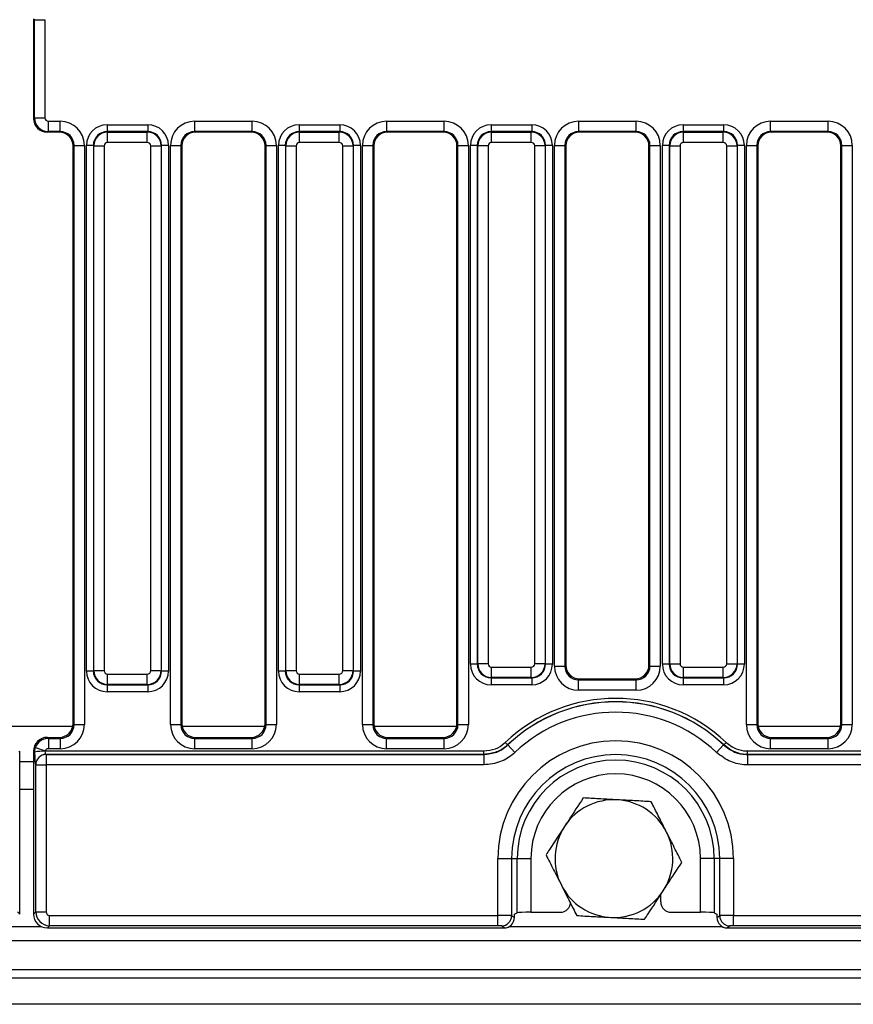
# Model space of a CAD drawing. Units: millimetres. Extents: x 64 to 3528, y -280 to 2328.
# Drawn here: x 821 to 941, y 1139 to 1281 of the extents above; entities that cross this region are included whole.
import ezdxf

# ---------------------------------------------------------------- set-up
doc = ezdxf.new("R2010")
doc.units = ezdxf.units.MM
doc.header["$LTSCALE"] = 8
doc.linetypes.add('SLD-Solid', pattern=[0])

msp = doc.modelspace()

# ---------------------------------------------------------------- linework, layer by layer
at = {"color": 7, "linetype": 'SLD-Solid', "lineweight": 25}
for p, q in [((822.662, 1280.728), (822.519, 1280.814)), ((822.519, 1280.814), (822.519, 1266.486)), ((822.662, 1280.728), (824.156, 1280.728)), ((822.662, 1266.572), (822.662, 1280.728)), ((824.156, 1280.728), (824.156, 1266.572)), ((822.519, 1266.486), (822.662, 1266.572)), ((822.662, 1266.572), (824.156, 1266.572)), ((824.656, 1266.074), (826.359, 1266.074)), ((824.656, 1264.576), (824.656, 1266.074)), ((826.359, 1264.576), (826.359, 1266.074)), ((833.141, 1265.566), (838.997, 1265.566)), ((833.141, 1265.566), (833.141, 1264.57)), ((838.997, 1265.566), (838.997, 1264.57)), ((845.779, 1266.074), (854.059, 1266.074)), ((845.779, 1264.576), (845.779, 1266.074)), ((854.059, 1264.576), (854.059, 1266.074)), ((860.841, 1265.566), (860.841, 1264.57)), ((860.841, 1265.566), (866.697, 1265.566)), ((866.697, 1265.566), (866.697, 1264.57)), ((873.479, 1266.074), (881.759, 1266.074)), ((873.479, 1264.576), (873.479, 1266.074)), ((881.759, 1264.576), (881.759, 1266.074)), ((888.541, 1265.566), (894.397, 1265.566)), ((888.541, 1265.566), (888.541, 1264.57)), ((894.397, 1265.566), (894.397, 1264.57)), ((901.179, 1266.074), (909.459, 1266.074)), ((901.179, 1264.576), (901.179, 1266.074)), ((909.459, 1264.576), (909.459, 1266.074)), ((916.241, 1265.566), (916.241, 1264.57)), ((916.241, 1265.566), (922.097, 1265.566)), ((922.097, 1265.566), (922.097, 1264.57)), ((928.879, 1266.074), (937.159, 1266.074)), ((928.879, 1264.576), (928.879, 1266.074)), ((937.159, 1264.576), (937.159, 1266.074)), ((824.656, 1264.576), (824.517, 1264.493)), ((826.22, 1264.493), (824.517, 1264.493)), ((826.359, 1264.576), (824.656, 1264.576)), ((826.22, 1264.493), (826.359, 1264.576)), ((833.141, 1264.57), (833.204, 1264.507)), ((838.997, 1264.57), (833.141, 1264.57)), ((833.204, 1263.013), (833.204, 1264.507)), ((833.204, 1264.507), (838.934, 1264.507)), ((838.934, 1264.507), (838.997, 1264.57)), ((838.934, 1263.013), (838.934, 1264.507)), ((854.059, 1264.576), (845.779, 1264.576)), ((845.779, 1264.576), (845.917, 1264.493)), ((853.92, 1264.493), (845.917, 1264.493)), ((853.92, 1264.493), (854.059, 1264.576)), ((860.841, 1264.57), (860.904, 1264.507)), ((866.697, 1264.57), (860.841, 1264.57)), ((860.904, 1263.013), (860.904, 1264.507)), ((860.904, 1264.507), (866.634, 1264.507)), ((866.634, 1264.507), (866.697, 1264.57)), ((866.634, 1263.013), (866.634, 1264.507)), ((881.759, 1264.576), (873.479, 1264.576)), ((873.479, 1264.576), (873.617, 1264.493)), ((881.62, 1264.493), (873.617, 1264.493)), ((881.62, 1264.493), (881.759, 1264.576)), ((888.541, 1264.57), (888.604, 1264.507)), ((894.397, 1264.57), (888.541, 1264.57)), ((888.604, 1263.013), (888.604, 1264.507)), ((888.604, 1264.507), (894.334, 1264.507)), ((894.334, 1264.507), (894.397, 1264.57)), ((894.334, 1263.013), (894.334, 1264.507)), ((909.459, 1264.576), (901.179, 1264.576)), ((901.179, 1264.576), (901.317, 1264.493)), ((909.32, 1264.493), (901.317, 1264.493)), ((909.32, 1264.493), (909.459, 1264.576)), ((916.241, 1264.57), (916.304, 1264.507)), ((922.097, 1264.57), (916.241, 1264.57)), ((916.304, 1263.013), (916.304, 1264.507)), ((916.304, 1264.507), (922.034, 1264.507)), ((922.034, 1264.507), (922.097, 1264.57)), ((922.034, 1263.013), (922.034, 1264.507)), ((937.159, 1264.576), (928.879, 1264.576)), ((928.879, 1264.576), (929.017, 1264.493)), ((937.02, 1264.493), (929.017, 1264.493)), ((937.02, 1264.493), (937.159, 1264.576)), ((828.362, 1262.585), (828.219, 1262.499)), ((828.219, 1179.142), (828.219, 1262.499)), ((828.362, 1262.585), (829.856, 1262.585)), ((828.362, 1179), (828.362, 1262.585)), ((829.856, 1262.585), (829.856, 1179)), ((830.153, 1186.722), (830.153, 1262.578)), ((831.149, 1262.578), (830.153, 1262.578)), ((831.212, 1262.515), (831.149, 1262.578)), ((831.149, 1262.578), (831.149, 1186.722)), ((831.212, 1186.785), (831.212, 1262.515)), ((831.212, 1262.515), (832.706, 1262.515)), ((832.706, 1262.515), (832.706, 1186.785)), ((838.934, 1263.013), (833.204, 1263.013)), ((839.432, 1186.785), (839.432, 1262.515)), ((839.432, 1262.515), (840.926, 1262.515)), ((840.989, 1262.578), (840.926, 1262.515)), ((840.926, 1262.515), (840.926, 1186.785)), ((840.989, 1186.722), (840.989, 1262.578)), ((841.985, 1262.578), (840.989, 1262.578)), ((841.985, 1262.578), (841.985, 1186.722)), ((842.282, 1179), (842.282, 1262.585)), ((842.282, 1262.585), (843.776, 1262.585)), ((843.776, 1262.585), (843.776, 1179)), ((843.919, 1262.499), (843.776, 1262.585)), ((843.919, 1262.499), (843.919, 1179.142)), ((856.062, 1262.585), (855.919, 1262.499)), ((855.919, 1179.142), (855.919, 1262.499)), ((856.062, 1262.585), (857.556, 1262.585)), ((856.062, 1179), (856.062, 1262.585)), ((857.556, 1262.585), (857.556, 1179)), ((858.849, 1262.578), (857.853, 1262.578)), ((857.853, 1186.722), (857.853, 1262.578)), ((858.912, 1262.515), (858.849, 1262.578)), ((858.849, 1262.578), (858.849, 1186.722)), ((858.912, 1262.515), (860.406, 1262.515)), ((858.912, 1186.785), (858.912, 1262.515)), ((860.406, 1262.515), (860.406, 1186.785)), ((866.634, 1263.013), (860.904, 1263.013)), ((867.132, 1262.515), (868.626, 1262.515)), ((867.132, 1186.785), (867.132, 1262.515)), ((868.689, 1262.578), (868.626, 1262.515)), ((868.626, 1262.515), (868.626, 1186.785)), ((868.689, 1186.722), (868.689, 1262.578)), ((869.685, 1262.578), (868.689, 1262.578)), ((869.685, 1262.578), (869.685, 1186.722)), ((869.982, 1179), (869.982, 1262.585)), ((869.982, 1262.585), (871.476, 1262.585)), ((871.476, 1262.585), (871.476, 1179)), ((871.619, 1262.499), (871.476, 1262.585)), ((871.619, 1262.499), (871.619, 1179.142)), ((883.762, 1262.585), (883.619, 1262.499)), ((883.619, 1179.142), (883.619, 1262.499)), ((883.762, 1262.585), (885.256, 1262.585)), ((883.762, 1179), (883.762, 1262.585)), ((885.256, 1262.585), (885.256, 1179)), ((886.549, 1262.578), (885.553, 1262.578)), ((885.553, 1187.722), (885.553, 1262.578)), ((886.612, 1262.515), (886.549, 1262.578)), ((886.549, 1262.578), (886.549, 1187.722)), ((888.106, 1262.515), (886.612, 1262.515)), ((886.612, 1187.785), (886.612, 1262.515)), ((888.106, 1262.515), (888.106, 1187.785)), ((894.334, 1263.013), (888.604, 1263.013)), ((894.832, 1187.785), (894.832, 1262.515)), ((896.326, 1262.515), (894.832, 1262.515)), ((896.389, 1262.578), (896.326, 1262.515)), ((896.326, 1262.515), (896.326, 1187.785)), ((896.389, 1187.722), (896.389, 1262.578)), ((897.385, 1262.578), (896.389, 1262.578)), ((897.385, 1262.578), (897.385, 1187.722)), ((897.682, 1187.437), (897.682, 1262.585)), ((897.682, 1262.585), (899.176, 1262.585)), ((899.176, 1262.585), (899.176, 1187.437)), ((899.319, 1262.499), (899.176, 1262.585)), ((899.319, 1262.499), (899.319, 1187.58)), ((911.462, 1262.585), (911.319, 1262.499)), ((911.319, 1187.58), (911.319, 1262.499)), ((911.462, 1262.585), (912.956, 1262.585)), ((911.462, 1187.437), (911.462, 1262.585)), ((912.956, 1262.585), (912.956, 1187.437)), ((913.253, 1187.722), (913.253, 1262.578)), ((914.249, 1262.578), (913.253, 1262.578)), ((914.312, 1262.515), (914.249, 1262.578)), ((914.249, 1262.578), (914.249, 1187.722)), ((914.312, 1262.515), (915.806, 1262.515)), ((914.312, 1187.785), (914.312, 1262.515)), ((915.806, 1262.515), (915.806, 1187.785)), ((922.034, 1263.013), (916.304, 1263.013)), ((922.532, 1262.515), (924.026, 1262.515)), ((922.532, 1187.785), (922.532, 1262.515)), ((924.089, 1262.578), (924.026, 1262.515)), ((924.026, 1262.515), (924.026, 1187.785)), ((924.089, 1187.722), (924.089, 1262.578)), ((925.085, 1262.578), (924.089, 1262.578)), ((925.085, 1262.578), (925.085, 1187.722)), ((925.382, 1179), (925.382, 1262.585)), ((925.382, 1262.585), (926.876, 1262.585)), ((926.876, 1262.585), (926.876, 1179)), ((927.019, 1262.499), (926.876, 1262.585)), ((927.019, 1262.499), (927.019, 1179.142)), ((939.162, 1262.585), (939.019, 1262.499)), ((939.019, 1179.142), (939.019, 1262.499)), ((939.162, 1262.585), (940.656, 1262.585)), ((939.162, 1179), (939.162, 1262.585)), ((940.656, 1262.585), (940.656, 1179)), ((831.149, 1186.722), (830.153, 1186.722)), ((831.149, 1186.722), (831.212, 1186.785)), ((831.212, 1186.785), (832.706, 1186.785)), ((839.432, 1186.785), (840.926, 1186.785)), ((840.926, 1186.785), (840.989, 1186.722)), ((841.985, 1186.722), (840.989, 1186.722)), ((858.849, 1186.722), (857.853, 1186.722)), ((858.849, 1186.722), (858.912, 1186.785)), ((858.912, 1186.785), (860.406, 1186.785)), ((867.132, 1186.785), (868.626, 1186.785)), ((868.626, 1186.785), (868.689, 1186.722)), ((869.685, 1186.722), (868.689, 1186.722)), ((886.549, 1187.722), (885.553, 1187.722)), ((886.549, 1187.722), (886.612, 1187.785)), ((888.106, 1187.785), (886.612, 1187.785)), ((888.604, 1187.287), (894.334, 1187.287)), ((888.604, 1185.793), (888.604, 1187.287)), ((894.334, 1185.793), (894.334, 1187.287)), ((896.326, 1187.785), (894.832, 1187.785)), ((896.326, 1187.785), (896.389, 1187.722)), ((897.385, 1187.722), (896.389, 1187.722)), ((897.682, 1187.437), (899.176, 1187.437)), ((899.176, 1187.437), (899.319, 1187.58)), ((911.319, 1187.58), (911.462, 1187.437)), ((911.462, 1187.437), (912.956, 1187.437)), ((914.249, 1187.722), (913.253, 1187.722)), ((914.249, 1187.722), (914.312, 1187.785)), ((914.312, 1187.785), (915.806, 1187.785)), ((916.304, 1187.287), (922.034, 1187.287)), ((916.304, 1185.793), (916.304, 1187.287)), ((922.034, 1185.793), (922.034, 1187.287)), ((922.532, 1187.785), (924.026, 1187.785)), ((924.026, 1187.785), (924.089, 1187.722)), ((925.085, 1187.722), (924.089, 1187.722)), ((833.204, 1186.287), (838.934, 1186.287)), ((833.204, 1184.793), (833.204, 1186.287)), ((838.934, 1184.793), (838.934, 1186.287)), ((860.904, 1186.287), (866.634, 1186.287)), ((860.904, 1184.793), (860.904, 1186.287)), ((866.634, 1184.793), (866.634, 1186.287)), ((888.604, 1185.793), (888.541, 1185.73)), ((888.541, 1185.73), (894.397, 1185.73)), ((888.541, 1185.73), (888.541, 1184.734)), ((894.334, 1185.793), (888.604, 1185.793)), ((894.397, 1185.73), (894.334, 1185.793)), ((894.397, 1185.73), (894.397, 1184.734)), ((901.311, 1185.588), (901.169, 1185.445)), ((901.169, 1183.951), (901.169, 1185.445)), ((901.169, 1185.445), (909.469, 1185.445)), ((901.311, 1185.588), (909.327, 1185.588)), ((909.469, 1185.445), (909.327, 1185.588)), ((909.469, 1183.951), (909.469, 1185.445)), ((916.304, 1185.793), (916.241, 1185.73)), ((916.241, 1185.73), (922.097, 1185.73)), ((916.241, 1185.73), (916.241, 1184.734)), ((922.034, 1185.793), (916.304, 1185.793)), ((922.097, 1185.73), (922.034, 1185.793)), ((922.097, 1185.73), (922.097, 1184.734)), ((833.204, 1184.793), (833.141, 1184.73)), ((833.141, 1184.73), (838.997, 1184.73)), ((833.141, 1184.73), (833.141, 1183.734)), ((838.934, 1184.793), (833.204, 1184.793)), ((838.997, 1184.73), (838.934, 1184.793)), ((838.997, 1184.73), (838.997, 1183.734)), ((860.904, 1184.793), (860.841, 1184.73)), ((860.841, 1184.73), (866.697, 1184.73)), ((860.841, 1184.73), (860.841, 1183.734)), ((866.634, 1184.793), (860.904, 1184.793)), ((866.697, 1184.73), (866.634, 1184.793)), ((866.697, 1184.73), (866.697, 1183.734)), ((894.397, 1184.734), (888.541, 1184.734)), ((909.469, 1183.951), (901.169, 1183.951)), ((922.097, 1184.734), (916.241, 1184.734)), ((838.997, 1183.734), (833.141, 1183.734)), ((866.697, 1183.734), (860.841, 1183.734)), ((828.219, 1179.142), (828.362, 1179)), ((828.362, 1179), (829.856, 1179)), ((842.282, 1179), (843.776, 1179)), ((843.776, 1179), (843.919, 1179.142)), ((855.919, 1179.142), (856.062, 1179)), ((856.062, 1179), (857.556, 1179)), ((869.982, 1179), (871.476, 1179)), ((871.476, 1179), (871.619, 1179.142)), ((883.619, 1179.142), (883.762, 1179)), ((883.762, 1179), (885.256, 1179)), ((925.382, 1179), (926.876, 1179)), ((926.876, 1179), (927.019, 1179.142)), ((939.019, 1179.142), (939.162, 1179)), ((939.162, 1179), (940.656, 1179)), ((824.511, 1177.15), (824.654, 1177.007)), ((824.511, 1177.15), (826.227, 1177.15)), ((824.654, 1177.007), (824.654, 1175.513)), ((824.654, 1177.007), (826.369, 1177.007)), ((826.369, 1177.007), (826.227, 1177.15)), ((826.369, 1177.007), (826.369, 1175.513)), ((845.911, 1177.15), (845.769, 1177.007)), ((845.769, 1175.513), (845.769, 1177.007)), ((845.769, 1177.007), (854.069, 1177.007)), ((845.911, 1177.15), (853.927, 1177.15)), ((854.069, 1177.007), (853.927, 1177.15)), ((854.069, 1175.513), (854.069, 1177.007)), ((873.611, 1177.15), (873.469, 1177.007)), ((873.469, 1175.513), (873.469, 1177.007)), ((873.469, 1177.007), (881.769, 1177.007)), ((873.611, 1177.15), (881.627, 1177.15)), ((881.769, 1177.007), (881.627, 1177.15)), ((881.769, 1175.513), (881.769, 1177.007)), ((929.011, 1177.15), (928.869, 1177.007)), ((928.869, 1175.513), (928.869, 1177.007)), ((928.869, 1177.007), (937.169, 1177.007)), ((929.011, 1177.15), (937.027, 1177.15)), ((937.169, 1177.007), (937.027, 1177.15)), ((937.169, 1175.513), (937.169, 1177.007)), ((822.662, 1175.014), (822.787, 1175.7)), ((822.787, 1175.7), (824.186, 1175.187)), ((826.369, 1175.513), (824.654, 1175.513)), ((854.069, 1175.513), (845.769, 1175.513)), ((881.769, 1175.513), (873.469, 1175.513)), ((890.93, 1176.061), (890.587, 1176.422)), ((890.93, 1176.061), (890.942, 1176.052)), ((890.942, 1176.052), (891.971, 1174.968)), ((922.096, 1176.052), (921.067, 1174.968)), ((922.096, 1176.052), (922.108, 1176.061)), ((922.108, 1176.061), (922.451, 1176.422)), ((937.169, 1175.513), (928.869, 1175.513)), ((820.519, 1175.158), (820.376, 1175.014)), ((820.519, 1151.642), (820.519, 1175.158)), ((822.519, 1175.158), (822.519, 1151.642)), ((822.662, 1175.014), (822.519, 1175.158)), ((824.186, 1175.187), (887.488, 1175.187)), ((824.322, 1174.688), (824.331, 1174.682)), ((887.488, 1174.688), (824.322, 1174.688)), ((824.331, 1174.682), (824.331, 1173.184)), ((824.331, 1174.682), (887.496, 1174.682)), ((887.488, 1174.688), (887.488, 1175.187)), ((887.496, 1174.682), (887.488, 1174.688)), ((887.496, 1174.682), (887.496, 1173.184)), ((925.55, 1174.688), (925.542, 1174.682)), ((925.542, 1174.682), (925.542, 1173.184)), ((925.542, 1174.682), (1217.496, 1174.682)), ((925.55, 1174.688), (925.55, 1175.187)), ((925.55, 1175.187), (1217.488, 1175.187)), ((1217.488, 1174.688), (925.55, 1174.688)), ((820.519, 1173.65), (822.519, 1173.65)), ((822.837, 1173.184), (822.827, 1173.19)), ((822.837, 1151.96), (822.837, 1173.184)), ((822.837, 1173.184), (824.331, 1173.184)), ((824.331, 1173.184), (824.331, 1151.96)), ((887.496, 1173.184), (824.331, 1173.184)), ((1217.496, 1173.184), (925.542, 1173.184)), ((889.522, 1151.462), (889.522, 1159.65)), ((889.522, 1159.65), (891.507, 1159.65)), ((891.507, 1159.65), (891.507, 1151.424)), ((891.507, 1159.65), (892.303, 1159.65)), ((892.303, 1151.82), (892.303, 1159.65)), ((892.303, 1159.65), (894.288, 1159.65)), ((894.288, 1159.65), (894.288, 1151.912)), ((920.735, 1159.65), (918.749, 1159.65)), ((918.749, 1151.912), (918.749, 1159.65)), ((921.531, 1159.65), (920.735, 1159.65)), ((920.735, 1159.65), (920.735, 1151.82)), ((923.516, 1159.65), (921.531, 1159.65)), ((921.531, 1151.424), (921.531, 1159.65)), ((923.516, 1159.65), (923.516, 1151.462)), ((913.019, 1153.407), (913.019, 1154.452)), ((820.201, 1151.96), (820.519, 1151.642)), ((822.519, 1151.642), (822.837, 1151.96)), ((822.837, 1151.96), (824.331, 1151.96)), ((824.829, 1151.462), (889.522, 1151.462)), ((824.829, 1149.968), (824.829, 1151.462)), ((889.522, 1149.968), (889.522, 1151.462)), ((891.507, 1151.424), (891.905, 1151.14)), ((891.905, 1151.65), (892.303, 1151.82)), ((891.905, 1151.14), (891.905, 1151.65)), ((894.288, 1151.912), (898.52, 1151.912)), ((914.518, 1151.912), (918.749, 1151.912)), ((920.735, 1151.82), (921.133, 1151.65)), ((921.133, 1151.65), (921.133, 1151.14)), ((921.133, 1151.14), (921.531, 1151.424)), ((923.516, 1151.462), (1219.522, 1151.462)), ((923.516, 1149.968), (923.516, 1151.462)), ((824.829, 1149.968), (824.511, 1149.65)), ((824.511, 1149.65), (890.41, 1149.65)), ((889.522, 1149.968), (824.829, 1149.968)), ((890.41, 1149.65), (890.018, 1149.929)), ((923.02, 1149.929), (922.628, 1149.65)), ((922.628, 1149.65), (1220.41, 1149.65)), ((1219.522, 1149.968), (923.516, 1149.968)), ((321.762, 1147.85), (1320.762, 1147.85)), ((321.762, 1143.65), (1320.762, 1143.65)), ((1321.262, 1142.414), (321.262, 1142.414)), ((1307.262, 1138.623), (311.262, 1138.623))]:
    msp.add_line(p, q, dxfattribs=at)
at = {"color": 8, "linetype": 'SLD-Solid', "lineweight": 25}
for p, q in [((828.176, 1178.73), (814.862, 1178.73)), ((855.876, 1178.73), (843.962, 1178.73)), ((883.576, 1178.73), (871.662, 1178.73)), ((938.976, 1178.73), (927.062, 1178.73)), ((820.519, 1169.65), (822.519, 1169.65)), ((819.399, 1149.85), (823.639, 1149.85)), ((891.16, 1149.85), (921.878, 1149.85))]:
    msp.add_line(p, q, dxfattribs=at)
at = {"color": 7, "linetype": 'SLD-Solid', "lineweight": 25}
for centre, radius, start, end in [((906.519, 1159.65), 23.133, 46.472, 133.528), ((906.519, 1159.65), 22.635, 46.472, 133.528), ((906.519, 1159.65), 22.62, 46.47779, 133.52221), ((906.519, 1159.65), 21.126, 46.47779, 133.52221), ((906.519, 1159.65), 16.997, 0, 180), ((823.868, 1169.791), 5.361, 86.91363, 102.99741), ((824.332, 1173.184), 1.504, 90.37553, 179.76434), ((824.341, 1173.178), 1.504, 90.37553, 179.76434), ((906.519, 1159.65), 15.012, 0, 180), ((906.519, 1159.65), 14.216, 0, 180), ((906.519, 1159.65), 12.231, 0, 180), ((906.262, 1159.65), 8.5, 86.84238, 146.84238), ((906.262, 1159.65), 8.5, 26.84238, 86.84238), ((906.262, 1159.65), 8.5, 146.84238, 206.84238), ((906.262, 1159.65), 8.5, 326.84238, 26.84238), ((906.262, 1159.65), 8.5, 206.84238, 266.84238), ((906.262, 1159.65), 8.5, 266.84238, 326.84238), ((889.996, 1151.44), 1.51, 270.81492, 359.39531), ((923.041, 1151.44), 1.51, 180.60469, 269.18508)]:
    msp.add_arc(centre, radius, start, end, dxfattribs=at)
for centre, major_axis, ratio, start_param, end_param in [((824.527, 1266.496), (-1.725, -1.033), 0.9948398, 5.7457619, 7.3119969), ((824.658, 1266.574), (-1.028, 1.716), 0.9974266, 1.0333729, 2.5996079), ((824.658, 1266.574), (-0.431, -0.258), 0.9948398, 5.7457619, 7.3119969), ((826.343, 1262.569), (3.018, 1.808), 0.9948398, 5.7457619, 7.3119969), ((833.164, 1262.555), (-2.137, 2.137), 0.9924325, 5.5015852, 7.0647854), ((838.974, 1262.555), (2.137, 2.137), 0.9924325, 5.5015852, 7.0647854), ((845.795, 1262.569), (3.018, -1.808), 0.9948398, 2.1127811, 3.679016), ((854.043, 1262.569), (3.018, 1.808), 0.9948398, 5.7457619, 7.3119969), ((860.864, 1262.555), (-2.137, 2.137), 0.9924325, 5.5015852, 7.0647854), ((866.674, 1262.555), (2.137, 2.137), 0.9924325, 5.5015852, 7.0647854), ((873.495, 1262.569), (3.018, -1.808), 0.9948398, 2.1127811, 3.679016), ((881.743, 1262.569), (3.018, 1.808), 0.9948398, 5.7457619, 7.3119969), ((888.564, 1262.555), (-2.137, 2.137), 0.9924325, 5.5015852, 7.0647854), ((894.374, 1262.555), (2.137, 2.137), 0.9924325, 5.5015852, 7.0647854), ((901.195, 1262.569), (3.018, -1.808), 0.9948398, 2.1127811, 3.679016), ((909.443, 1262.569), (3.018, 1.808), 0.9948398, 5.7457619, 7.3119969), ((916.264, 1262.555), (-2.137, 2.137), 0.9924325, 5.5015852, 7.0647854), ((922.074, 1262.555), (2.137, 2.137), 0.9924325, 5.5015852, 7.0647854), ((928.895, 1262.569), (3.018, -1.808), 0.9948398, 2.1127811, 3.679016), ((937.143, 1262.569), (3.018, 1.808), 0.9948398, 5.7457619, 7.3119969), ((826.211, 1262.49), (1.725, 1.033), 0.9948398, 5.7457619, 7.3119969), ((826.343, 1262.569), (1.738, 1.041), 0.9872181, 5.7457619, 7.3119969), ((833.164, 1262.555), (1.436, -1.436), 0.9850067, 2.3599926, 3.9231927), ((833.208, 1262.511), (1.414, 1.414), 0.9962307, 0.7891963, 2.3523964), ((838.93, 1262.511), (1.414, -1.414), 0.9962307, 0.7891963, 2.3523964), ((838.974, 1262.555), (1.436, 1.436), 0.9850067, 5.5015852, 7.0647854), ((845.795, 1262.569), (1.738, -1.041), 0.9872181, 2.1127811, 3.679016), ((845.927, 1262.49), (1.725, -1.033), 0.9948398, 2.1127811, 3.679016), ((853.911, 1262.49), (1.725, 1.033), 0.9948398, 5.7457619, 7.3119969), ((854.043, 1262.569), (1.738, 1.041), 0.9872181, 5.7457619, 7.3119969), ((860.864, 1262.555), (1.436, -1.436), 0.9850067, 2.3599926, 3.9231927), ((860.908, 1262.511), (1.414, 1.414), 0.9962307, 0.7891963, 2.3523964), ((866.63, 1262.511), (1.414, -1.414), 0.9962307, 0.7891963, 2.3523964), ((866.674, 1262.555), (1.436, 1.436), 0.9850067, 5.5015852, 7.0647854), ((873.495, 1262.569), (1.738, -1.041), 0.9872181, 2.1127811, 3.679016), ((873.627, 1262.49), (1.725, -1.033), 0.9948398, 2.1127811, 3.679016), ((881.611, 1262.49), (1.725, 1.033), 0.9948398, 5.7457619, 7.3119969), ((881.743, 1262.569), (1.738, 1.041), 0.9872181, 5.7457619, 7.3119969), ((888.564, 1262.555), (1.436, -1.436), 0.9850067, 2.3599926, 3.9231927), ((888.608, 1262.511), (1.414, 1.414), 0.9962307, 0.7891963, 2.3523964), ((894.33, 1262.511), (-1.414, 1.414), 0.9962307, 3.9307889, 5.493989), ((894.374, 1262.555), (1.436, 1.436), 0.9850067, 5.5015852, 7.0647854), ((901.195, 1262.569), (1.738, -1.041), 0.9872181, 2.1127811, 3.679016), ((901.327, 1262.49), (1.725, -1.033), 0.9948398, 2.1127811, 3.679016), ((909.311, 1262.49), (1.725, 1.033), 0.9948398, 5.7457619, 7.3119969), ((909.443, 1262.569), (1.738, 1.041), 0.9872181, 5.7457619, 7.3119969), ((916.264, 1262.555), (1.436, -1.436), 0.9850067, 2.3599926, 3.9231927), ((916.308, 1262.511), (1.414, 1.414), 0.9962307, 0.7891963, 2.3523964), ((922.03, 1262.511), (-1.414, 1.414), 0.9962307, 3.9307889, 5.493989), ((922.074, 1262.555), (1.436, 1.436), 0.9850067, 5.5015852, 7.0647854), ((928.895, 1262.569), (1.738, -1.041), 0.9872181, 2.1127811, 3.679016), ((929.027, 1262.49), (1.725, -1.033), 0.9948398, 2.1127811, 3.679016), ((937.011, 1262.49), (1.725, 1.033), 0.9948398, 5.7457619, 7.3119969), ((937.143, 1262.569), (1.738, 1.041), 0.9872181, 5.7457619, 7.3119969), ((833.208, 1262.511), (-0.356, 0.356), 0.9924325, 5.5015852, 7.0647854), ((838.93, 1262.511), (0.356, 0.356), 0.9924325, 5.5015852, 7.0647854), ((860.908, 1262.511), (-0.356, 0.356), 0.9924325, 5.5015852, 7.0647854), ((866.63, 1262.511), (0.356, 0.356), 0.9924325, 5.5015852, 7.0647854), ((888.608, 1262.511), (-0.356, 0.356), 0.9924325, 5.5015852, 7.0647854), ((894.33, 1262.511), (0.356, 0.356), 0.9924325, 5.5015852, 7.0647854), ((916.308, 1262.511), (-0.356, 0.356), 0.9924325, 5.5015852, 7.0647854), ((922.03, 1262.511), (0.356, 0.356), 0.9924325, 5.5015852, 7.0647854), ((833.164, 1186.745), (-2.137, -2.137), 0.9924325, 5.5015852, 7.0647854), ((833.164, 1186.745), (1.436, 1.436), 0.9850067, 2.3599926, 3.9231927), ((833.208, 1186.789), (1.414, -1.414), 0.9962307, 3.9307889, 5.493989), ((833.208, 1186.789), (-0.356, -0.356), 0.9924325, 5.5015852, 7.0647854), ((838.93, 1186.789), (0.356, -0.356), 0.9924325, 5.5015852, 7.0647854), ((838.93, 1186.789), (1.414, 1.414), 0.9962307, 3.9307889, 5.493989), ((838.974, 1186.745), (1.436, -1.436), 0.9850067, 5.5015852, 7.0647854), ((838.974, 1186.745), (2.137, -2.137), 0.9924325, 5.5015852, 7.0647854), ((860.864, 1186.745), (-2.137, -2.137), 0.9924325, 5.5015852, 7.0647854), ((860.864, 1186.745), (1.436, 1.436), 0.9850067, 2.3599926, 3.9231927), ((860.908, 1186.789), (1.414, -1.414), 0.9962307, 3.9307889, 5.493989), ((860.908, 1186.789), (-0.356, -0.356), 0.9924325, 5.5015852, 7.0647854), ((866.63, 1186.789), (0.356, -0.356), 0.9924325, 5.5015852, 7.0647854), ((866.63, 1186.789), (1.414, 1.414), 0.9962307, 3.9307889, 5.493989), ((866.674, 1186.745), (1.436, -1.436), 0.9850067, 5.5015852, 7.0647854), ((866.674, 1186.745), (2.137, -2.137), 0.9924325, 5.5015852, 7.0647854), ((888.564, 1187.745), (-2.137, -2.137), 0.9924325, 5.5015852, 7.0647854), ((888.564, 1187.745), (1.436, 1.436), 0.9850067, 2.3599926, 3.9231927), ((888.608, 1187.789), (1.414, -1.414), 0.9962307, 3.9307889, 5.493989), ((888.608, 1187.789), (-0.356, -0.356), 0.9924325, 5.5015852, 7.0647854), ((894.33, 1187.789), (0.356, -0.356), 0.9924325, 5.5015852, 7.0647854), ((894.33, 1187.789), (1.414, 1.414), 0.9962307, 3.9307889, 5.493989), ((894.374, 1187.745), (-1.436, 1.436), 0.9850067, 2.3599926, 3.9231927), ((894.374, 1187.745), (2.137, -2.137), 0.9924325, 5.5015852, 7.0647854), ((901.195, 1187.464), (-2.494, -2.494), 0.9924325, 5.5015852, 7.0647854), ((901.195, 1187.464), (1.441, 1.441), 0.9813353, 2.3599926, 3.9231927), ((901.327, 1187.595), (-1.425, -1.425), 0.9924325, 5.5015852, 7.0647854), ((909.311, 1187.595), (-1.425, 1.425), 0.9924325, 2.3599926, 3.9231927), ((909.443, 1187.464), (-2.494, 2.494), 0.9924325, 2.3599926, 3.9231927), ((909.443, 1187.464), (1.441, -1.441), 0.9813353, 5.5015852, 7.0647854), ((916.264, 1187.745), (-2.137, -2.137), 0.9924325, 5.5015852, 7.0647854), ((916.264, 1187.745), (1.436, 1.436), 0.9850067, 2.3599926, 3.9231927), ((916.308, 1187.789), (1.414, -1.414), 0.9962307, 3.9307889, 5.493989), ((916.308, 1187.789), (-0.356, -0.356), 0.9924325, 5.5015852, 7.0647854), ((922.03, 1187.789), (0.356, -0.356), 0.9924325, 5.5015852, 7.0647854), ((922.03, 1187.789), (1.414, 1.414), 0.9962307, 3.9307889, 5.493989), ((922.074, 1187.745), (1.436, -1.436), 0.9850067, 5.5015852, 7.0647854), ((922.074, 1187.745), (2.137, -2.137), 0.9924325, 5.5015852, 7.0647854), ((826.211, 1179.158), (1.425, -1.425), 0.9924325, 5.5015852, 7.0647854), ((826.343, 1179.026), (2.494, -2.494), 0.9924325, 5.5015852, 7.0647854), ((826.343, 1179.026), (1.441, -1.441), 0.9813353, 5.5015852, 7.0647854), ((845.795, 1179.026), (-2.494, -2.494), 0.9924325, 5.5015852, 7.0647854), ((845.795, 1179.026), (1.441, 1.441), 0.9813353, 2.3599926, 3.9231927), ((845.927, 1179.158), (-1.425, -1.425), 0.9924325, 5.5015852, 7.0647854), ((853.911, 1179.158), (1.425, -1.425), 0.9924325, 5.5015852, 7.0647854), ((854.043, 1179.026), (2.494, -2.494), 0.9924325, 5.5015852, 7.0647854), ((854.043, 1179.026), (1.441, -1.441), 0.9813353, 5.5015852, 7.0647854), ((873.495, 1179.026), (-2.494, -2.494), 0.9924325, 5.5015852, 7.0647854), ((873.495, 1179.026), (1.441, 1.441), 0.9813353, 2.3599926, 3.9231927), ((873.627, 1179.158), (-1.425, -1.425), 0.9924325, 5.5015852, 7.0647854), ((881.611, 1179.158), (1.425, -1.425), 0.9924325, 5.5015852, 7.0647854), ((881.743, 1179.026), (2.494, -2.494), 0.9924325, 5.5015852, 7.0647854), ((881.743, 1179.026), (1.441, -1.441), 0.9813353, 5.5015852, 7.0647854), ((928.895, 1179.026), (-2.494, -2.494), 0.9924325, 5.5015852, 7.0647854), ((928.895, 1179.026), (1.441, 1.441), 0.9813353, 2.3599926, 3.9231927), ((929.027, 1179.158), (-1.425, -1.425), 0.9924325, 5.5015852, 7.0647854), ((937.011, 1179.158), (1.425, -1.425), 0.9924325, 5.5015852, 7.0647854), ((937.143, 1179.026), (2.494, -2.494), 0.9924325, 5.5015852, 7.0647854), ((937.143, 1179.026), (1.441, -1.441), 0.9813353, 5.5015852, 7.0647854), ((824.527, 1175.142), (-1.425, 1.425), 0.9924325, 5.5015852, 7.0647854), ((824.658, 1175.011), (1.414, 1.414), 0.9962307, 0.7891963, 2.0019042), ((824.658, 1175.011), (-0.356, 0.356), 0.9924325, 5.5015852, 6.7142932), ((822.837, 1175.187), (0, 2), 0.0874887, 1.6572806, 3.0892328), ((824.331, 1175.187), (0, 0.5), 0.3499547, 1.6572806, 3.0892328), ((898.513, 1153.414), (1.293, -0.775), 0.9948398, 5.2543738, 6.8206087), ((914.525, 1153.414), (1.293, 0.775), 0.9948398, 2.6041693, 4.1704042), ((824.527, 1151.658), (-1.425, -1.425), 0.9924325, 5.5015852, 7.0647854), ((824.833, 1151.964), (1.414, -1.414), 0.9962307, 3.9307889, 5.493989), ((824.833, 1151.964), (-0.356, -0.356), 0.9924325, 5.5015852, 7.0647854), ((889.522, 1151.418), (2, 0), 0.0218722, 0.122173, 1.5707963), ((890.394, 1151.156), (-1.235, 0.88), 0.988825, 2.1952082, 3.7553827), ((894.288, 1151.807), (2, 0), 0.0524078, 1.5707963, 3.0194196), ((918.749, 1151.807), (2, 0), 0.0524078, 0.122173, 1.5707963), ((922.644, 1151.156), (-1.235, -0.88), 0.988825, 5.6693952, 7.2295697), ((923.516, 1151.418), (2, 0), 0.0218722, 1.5707963, 3.0194196), ((889.522, 1149.924), (0.5, 0), 0.0874887, 0.122173, 1.5707963), ((923.516, 1149.924), (0.5, 0), 0.0874887, 1.5707963, 3.0194196)]:
    msp.add_ellipse(centre, major_axis=major_axis, ratio=ratio, start_param=start_param, end_param=end_param, dxfattribs=at)
for points, knots in [([(887.488, 1175.187), (888.057, 1175.249), (889.132, 1175.367), (890.124, 1175.995), (890.54, 1176.38), (890.587, 1176.422)], [0, 0, 0, 0, 0.4989792, 0.9441358, 1, 1, 1, 1]), ([(890.93, 1176.061), (890.878, 1176.014), (890.415, 1175.586), (889.314, 1174.888), (888.12, 1174.757), (887.488, 1174.688)], [0, 0, 0, 0, 0.0558751, 0.5010826, 1, 1, 1, 1]), ([(887.496, 1174.682), (888.128, 1174.751), (889.324, 1174.88), (890.427, 1175.577), (890.891, 1176.004), (890.942, 1176.052)], [0, 0, 0, 0, 0.49923, 0.944261, 1, 1, 1, 1]), ([(922.096, 1176.052), (922.602, 1175.668), (923.558, 1174.942), (924.839, 1174.692), (925.469, 1174.683), (925.542, 1174.682)], [0, 0, 0, 0, 0.4987838, 0.9423512, 1, 1, 1, 1]), ([(925.55, 1174.688), (925.477, 1174.689), (924.847, 1174.698), (923.568, 1174.95), (922.614, 1175.677), (922.108, 1176.061)], [0, 0, 0, 0, 0.0576418, 0.5009285, 1, 1, 1, 1]), ([(922.451, 1176.422), (922.906, 1176.076), (923.766, 1175.423), (924.917, 1175.196), (925.484, 1175.188), (925.55, 1175.187)], [0, 0, 0, 0, 0.4990092, 0.9423439, 1, 1, 1, 1]), ([(824.186, 1175.187), (824.181, 1175.183), (824.17, 1175.175), (824.16, 1175.162), (824.157, 1175.151), (824.157, 1175.146), (824.157, 1175.144)], [0, 0, 0, 0, 0.3951736, 0.6972333, 0.9071955, 1, 1, 1, 1]), ([(891.971, 1174.968), (891.904, 1174.906), (891.302, 1174.351), (889.87, 1173.444), (888.317, 1173.274), (887.496, 1173.184)], [0, 0, 0, 0, 0.0557782, 0.500994, 1, 1, 1, 1]), ([(925.542, 1173.184), (925.448, 1173.186), (924.629, 1173.198), (922.966, 1173.525), (921.724, 1174.469), (921.067, 1174.968)], [0, 0, 0, 0, 0.0575969, 0.5009904, 1, 1, 1, 1]), ([(901.83, 1168.407), (901.137, 1167.347), (900.251, 1165.991), (899.343, 1164.601), (899.146, 1164.299)], [0, 0, 0, 0, 0.7824545, 1, 1, 1, 1]), ([(906.73, 1168.137), (906.614, 1168.144), (905.734, 1168.192), (904.076, 1168.284), (902.583, 1168.366), (901.83, 1168.407)], [0, 0, 0, 0, 0.070088, 0.5307834, 1, 1, 1, 1]), ([(911.63, 1167.867), (910.834, 1167.911), (909.228, 1167.999), (907.568, 1168.091), (906.73, 1168.137)], [0, 0, 0, 0, 0.495458, 1, 1, 1, 1]), ([(913.846, 1163.488), (913.793, 1163.592), (913.396, 1164.378), (912.646, 1165.86), (911.971, 1167.194), (911.63, 1167.867)], [0, 0, 0, 0, 0.070088, 0.5307834, 1, 1, 1, 1]), ([(899.146, 1164.299), (898.412, 1163.176), (897.504, 1161.786), (896.63, 1160.448), (896.462, 1160.191)], [0, 0, 0, 0, 0.80725, 1, 1, 1, 1]), ([(916.062, 1159.109), (915.702, 1159.821), (914.976, 1161.256), (914.225, 1162.74), (913.846, 1163.488)], [0, 0, 0, 0, 0.495458, 1, 1, 1, 1]), ([(896.462, 1160.191), (896.822, 1159.48), (897.548, 1158.044), (898.299, 1156.561), (898.678, 1155.812)], [0, 0, 0, 0, 0.495458, 1, 1, 1, 1]), ([(913.378, 1155.001), (913.575, 1155.303), (914.483, 1156.693), (915.369, 1158.049), (916.062, 1159.109)], [0, 0, 0, 0, 0.2175455, 1, 1, 1, 1]), ([(898.678, 1155.812), (898.73, 1155.708), (899.128, 1154.922), (899.878, 1153.44), (900.553, 1152.106), (900.893, 1151.433)], [0, 0, 0, 0, 0.070088, 0.5307834, 1, 1, 1, 1]), ([(910.694, 1150.893), (910.862, 1151.15), (911.736, 1152.488), (912.644, 1153.878), (913.378, 1155.001)], [0, 0, 0, 0, 0.19275, 1, 1, 1, 1]), ([(900.893, 1151.433), (901.689, 1151.389), (903.295, 1151.301), (904.956, 1151.209), (905.794, 1151.163)], [0, 0, 0, 0, 0.495458, 1, 1, 1, 1]), ([(905.794, 1151.163), (905.91, 1151.157), (906.789, 1151.108), (908.448, 1151.017), (909.94, 1150.934), (910.694, 1150.893)], [0, 0, 0, 0, 0.070088, 0.5307834, 1, 1, 1, 1])]:
    msp.add_open_spline(points, degree=3, knots=knots, dxfattribs=at)

doc.saveas('drawing.dxf')
